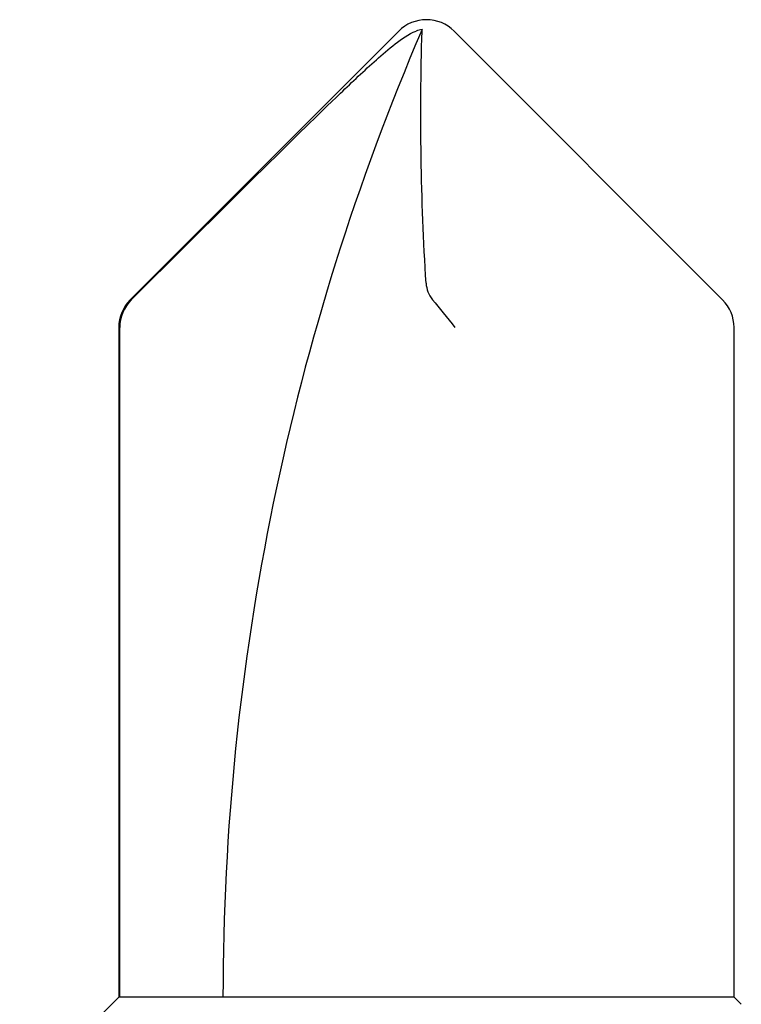
# Model space of a CAD drawing. Extents: x -2520 to 1829, y -2757 to -308.
# Drawn here: x 349 to 349, y -2063 to -2063 of the extents above; entities that cross this region are included whole.
import ezdxf

# ---------------------------------------------------------------- set-up
doc = ezdxf.new("R2010")
doc.units = 0
doc.header["$LTSCALE"] = 0.5
doc.header["$MEASUREMENT"] = 0
doc.layers.add('ALB PLCP', color=10, linetype='CONTINUOUS')

# ---------------------------------------------------------------- blocks, each defined once
blk = doc.blocks.new('#8X58-HWH-SD-TEK')
at = {"layer": 'ALB PLCP', "lineweight": 30}
for p, q in [((-0.005299623903624706, 0.6228048239036355), (-0.05684482390364565, 0.5712596239036429)), ((0.05684482390364565, 0.5712596239036429), (0.005299623903624706, 0.6228048239036355)), ((-0.0590400000000102, 0.5659600000000182), (-0.0590400000000102, 0.4375)), ((-0.05883464285605555, 0.4375), (-0.05883464285605555, 0.5659600000000182)), ((0.05903999999998177, 0.4375), (0.05903999999998177, 0.5659600000000182)), ((-0.0590400000000102, 0.4375), (-0.07804713591968948, 0.4184928640803207)), ((-0.05883464285605555, 0.4375), (-0.0590400000000102, 0.4375)), ((-0.01704969018112479, 0.4375), (-0.05883464285605555, 0.4375)), ((0.05903999999998177, 0.4375), (-0.01704969018112479, 0.4375)), ((0.06043472180846265, 0.4361052781915475), (0.05903999999998177, 0.4375))]:
    blk.add_line(p, q, dxfattribs=at)
for centre, radius, start, end in [((0, 0.6175052000000107), 0.007494800000000135, 90, 135.0000000000003), ((0, 0.6175052000000107), 0.007494800000000135, 45, 90), ((0.4308356345562743, 0.4375), 0.4698676345562618, 156.7338707994968, 180), ((0, 0.6175052000000107), 0.005653815264049588, 98.36375006509758, 110.3882313884312), ((-0.05154519999999252, 0.5659600000000182), 0.007494800000000024, 135, 180), ((0.05154519999999252, 0.5659600000000182), 0.007494800000000053, 0, 45)]:
    blk.add_arc(centre, radius, start, end, dxfattribs=at)
blk.add_open_spline([(-0.05663150717256826, 0.5712596239036429), (-0.04774738348663732, 0.5801104088949671), (-0.03886154008216636, 0.5889594617962075), (-0.02547195617583498, 0.6021717848224171), (-0.02100373770599617, 0.6065711056863279), (-0.01421183246924329, 0.6130790380473741), (-0.01193788776390647, 0.6152365947396561), (-0.008429829181238802, 0.618358477378365), (-0.007245593740492495, 0.6193815702298764), (-0.00476752232390254, 0.6212986242943828), (-0.003461151684263086, 0.622250496817486), (-0.001969673455221255, 0.6228048239037491)], degree=3, knots=[0, 0, 0, 0, 0.5, 0.5, 0.7500000000000009, 0.7500000000000009, 0.8750000000000013, 0.8750000000000013, 0.9375000000000007, 0.9375000000000007, 1, 1, 1, 1], dxfattribs=at)
for points in [[(-5.27369259657462e-05, 0.5744278302137502), (-0.0010873226896706, 0.5905554523992578), (-0.001309625402427628, 0.6067213015195989), (-0.0008238626932666193, 0.6228048239036355)], [(-0.0008238626932666193, 0.6228048239036355), (-0.0008208062513688219, 0.6229060221853615), (-0.0008203112465139384, 0.6230041674807296), (-0.0008223876052397827, 0.623098884444687)], [(-5.27369259657462e-05, 0.5744278302137502), (1.837574856722313e-05, 0.5733192915230916), (0.0003686116376684367, 0.5722241203745853), (0.001177449326888791, 0.5712596239036429)], [(-0.05663150717256826, 0.5712596239036429), (-0.05803409933787407, 0.5698622951265406), (-0.05883464285605555, 0.5679399405214838), (-0.05883464285605555, 0.5659600000000182)], [(0.001177449326888791, 0.5712596239036429), (0.002432299490635614, 0.5697632809776962), (0.003999267442367227, 0.5678416712551098), (0.005472631109142867, 0.5659600000000182)]]:
    blk.add_open_spline(points, degree=3, dxfattribs=at)

msp = doc.modelspace()

# ---------------------------------------------------------------- block references
at = {"layer": 'ALB PLCP', "ltscale": 0.09375}
msp.add_blockref('#8X58-HWH-SD-TEK', (348.6037136131054, -2063.204670086005), dxfattribs=at)

doc.saveas('drawing.dxf')
